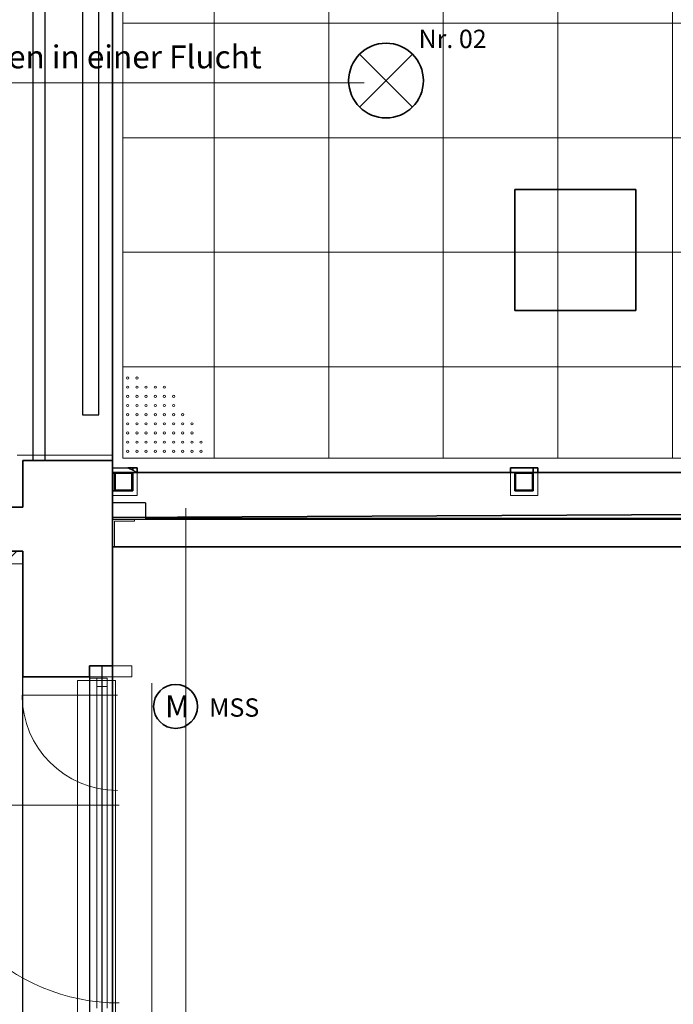
# Model space of a CAD drawing. Units: millimetres. Extents: x -581937 to -332173, y 334762 to 440608.
# Drawn here: x -482343 to -478776, y 346239 to 351613 of the extents above; entities that cross this region are included whole.
import ezdxf
from ezdxf.lldxf.tags import DXFTag

# ---------------------------------------------------------------- set-up
doc = ezdxf.new("R2010")
doc.units = ezdxf.units.MM
doc.header["$LTSCALE"] = 50
doc.linetypes.add('XREF-ARC_100_EG_V7_AF$0$AUSGEZOGEN', pattern=[0])
doc.layers.get('0').update_dxf_attribs({"lineweight": 35})
for name, color, linetype, lineweight, true_color in [('2D-NovaObj-44_EK_GT_ZA ( VM_Kanal )', 7, 'Continuous', 35, 0x009900), ('2D-NovaObj-44_EL_BE_ZA ( VM_Licht )', 7, 'Continuous', 35, 0x0087ff), ('2D-NovaObj-44_EL_NI_TB ( VM_SS )', 7, 'Continuous', 35, 0x009999), ('3D-NovaObj-44_EK_GT_ZA ( VM_Kanal )', 7, 'Continuous', 35, 0x009900), ('44_EK_GT_ZA ( VM_Kanal )', 7, 'Continuous', 35, 0x009900), ('44_EL_BE_ZA ( VM_Licht )', 7, 'Continuous', 35, 0x0087ff), ('44_EL_NI_TB ( VM_Schalter + Stkd. )', 7, 'Continuous', 35, 0x0087ff), ('44_EL_NI_TB ( VM_SS )', 7, 'Continuous', 35, 0x009999), ('XREF-ARC_100_EG_V7_AF$0$Decken-Leuchte', 7, 'XREF-ARC_100_EG_V7_AF$0$VERDECKT2_S2', 13, 0xc0c0c0), ('XREF-ARC_100_EG_V7_AF$0$Raum', 7, 'XREF-ARC_100_EG_V7_AF$0$PUNKT2_S9', 25, 0x990000)]:
    doc.layers.add(name, color=color, linetype=linetype, lineweight=lineweight, true_color=true_color)
for name, color, linetype, lineweight in [('3D-NovaObj-DefPoints', 9, 'Continuous', 0), ('XREF-ARC_100_EG_V7_AF$0$Abbruch Bauteilöffnungen', 7, 'XREF-ARC_100_EG_V7_AF$0$VERDECKT2_S2', 25), ('XREF-ARC_100_EG_V7_AF$0$Bestand Allgemein', 7, 'XREF-ARC_100_EG_V7_AF$0$AUSGEZOGEN', 35), ('XREF-ARC_100_EG_V7_AF$0$Bestand Bauteilöffnungen', 7, 'XREF-ARC_100_EG_V7_AF$0$AUSGEZOGEN', 18), ('XREF-ARC_100_EG_V7_AF$0$Bestand Dachhaut', 7, 'XREF-ARC_100_EG_V7_AF$0$AUSGEZOGEN', 35), ('XREF-ARC_100_EG_V7_AF$0$Bestand nicht tragend', 7, 'XREF-ARC_100_EG_V7_AF$0$AUSGEZOGEN', 35), ('XREF-ARC_100_EG_V7_AF$0$Bestand tragend', 7, 'XREF-ARC_100_EG_V7_AF$0$AUSGEZOGEN', 35), ('XREF-ARC_100_EG_V7_AF$0$Bestand Unterzug', 7, 'XREF-ARC_100_EG_V7_AF$0$PUNKT2_S9', 35), ('XREF-ARC_100_EG_V7_AF$0$Decke Holz', 7, 'XREF-ARC_100_EG_V7_AF$0$AUSGEZOGEN', 35), ('XREF-ARC_100_EG_V7_AF$0$Deckenspiegel', 7, 'XREF-ARC_100_EG_V7_AF$0$AUSGEZOGEN', 13), ('XREF-ARC_100_EG_V7_AF$0$Fenster', 7, 'XREF-ARC_100_EG_V7_AF$0$AUSGEZOGEN', 18), ('XREF-ARC_100_EG_V7_AF$0$Fensterbank', 7, 'XREF-ARC_100_EG_V7_AF$0$AUSGEZOGEN', 18), ('XREF-ARC_100_EG_V7_AF$0$Heizung', 7, 'XREF-ARC_100_EG_V7_AF$0$AUSGEZOGEN', 25), ('XREF-ARC_100_EG_V7_AF$0$Schriftkopf', 7, 'XREF-ARC_100_EG_V7_AF$0$AUSGEZOGEN', 25), ('XREF-ARC_100_EG_V7_AF$0$STANDARD', 7, 'XREF-ARC_100_EG_V7_AF$0$AUSGEZOGEN', 25), ('XREF-ARC_100_EG_V7_AF$0$Stütze', 7, 'XREF-ARC_100_EG_V7_AF$0$AUSGEZOGEN', 35), ('XREF-ARC_100_EG_V7_AF$0$Stütze Holz', 7, 'XREF-ARC_100_EG_V7_AF$0$AUSGEZOGEN', 35), ('XREF-ARC_100_EG_V7_AF$0$Wand', 7, 'XREF-ARC_100_EG_V7_AF$0$AUSGEZOGEN', 35), ('XREF-ARC_100_EG_V7_AF$0$Wand Trockenbau', 7, 'XREF-ARC_100_EG_V7_AF$0$AUSGEZOGEN', 35)]:
    doc.layers.add(name, color=color, linetype=linetype, lineweight=lineweight)
doc.layers.get('XREF-ARC_100_EG_V7_AF$0$Abbruch Bauteilöffnungen').off()
doc.styles.get("Standard").update_dxf_attribs({"font": 'arial.ttf'})
doc.styles.add('XREF-ARC_100_EG_V7_AF$0$ARIAL', font='arial.ttf')
tags = doc.linetypes.add('XREF-ARC_100_EG_V7_AF$0$PUNKT2_S9', pattern=[0.05, 0, -0.05]).pattern_tags.tags
tags[6:7] = [DXFTag(74, 4), DXFTag(75, 0), DXFTag(340, '0'), DXFTag(46, 1.0), DXFTag(50, 0.0), DXFTag(44, 0.0), DXFTag(45, 0.0)]
tags[4:5] = [DXFTag(74, 4), DXFTag(75, 0), DXFTag(340, '0'), DXFTag(46, 1.0), DXFTag(50, 0.0), DXFTag(44, 0.0), DXFTag(45, 0.0)]
tags = doc.linetypes.add('XREF-ARC_100_EG_V7_AF$0$VERDECKT2_S2', pattern=[0.135, 0.1, -0.035]).pattern_tags.tags
tags[6:7] = [DXFTag(74, 4), DXFTag(75, 0), DXFTag(340, '0'), DXFTag(46, 1.0), DXFTag(50, 0.0), DXFTag(44, 0.0), DXFTag(45, 0.0)]
tags[4:5] = [DXFTag(74, 4), DXFTag(75, 0), DXFTag(340, '0'), DXFTag(46, 1.0), DXFTag(50, 0.0), DXFTag(44, 0.0), DXFTag(45, 0.0)]

# ---------------------------------------------------------------- blocks, each defined once
blk = doc.blocks.new('Deckenleuchte_A0CN09WP2Q', base_point=(-458116.1, 428225.1))
at = {"layer": '2D-NovaObj-44_EL_BE_ZA ( VM_Licht )', "linetype": 'Continuous', "ltscale": 0.35}
for p, q in [((-458056.4, 428573.3), (-457767.9, 428284.8)), ((-458056.4, 428284.8), (-457767.9, 428573.3))]:
    blk.add_line(p, q, dxfattribs=at)
blk.add_ellipse((-457912.1, 428429.1), major_axis=(204, 0), ratio=1, dxfattribs=at)
blk = doc.blocks.new('Elektrogerät_A0CN09Y12Q', base_point=(-459180.8, 424893))
at = {"layer": '2D-NovaObj-44_EL_NI_TB ( VM_SS )', "linetype": 'Continuous', "ltscale": 0.35}
blk.add_ellipse((-459060.8, 425013), major_axis=(120, 0), ratio=1, dxfattribs=at)
at = {"layer": '2D-NovaObj-44_EL_NI_TB ( VM_SS )', "ltscale": 0.35, "insert": (-459118.3, 425073), "char_height": 120, "attachment_point": 1}
blk.add_mtext('{\\fArial;M}', dxfattribs=at)
blk = doc.blocks.new('XREF-ARC_100_EG_V7_AF$0$FE-BEST__20_$F1', base_point=(0, -0.06749))
at = {"layer": 'XREF-ARC_100_EG_V7_AF$0$STANDARD', "color": 8, "linetype": 'XREF-ARC_100_EG_V7_AF$0$AUSGEZOGEN', "lineweight": 18, "true_color": 0x808080}
for p, q in [((0.068, 0.00051), (0, 0.00051)), ((0, 0.00051), (0, -0.06749)), ((0.068, -0.06749), (0.068, 0.00051)), ((0, -0.06749), (0.068, -0.06749))]:
    blk.add_line(p, q, dxfattribs=at)
blk = doc.blocks.new('XREF-ARC_100_EG_V7_AF$0$FE-BEST__20_$F7', base_point=(0, -0.06749))
at = {"layer": 'XREF-ARC_100_EG_V7_AF$0$STANDARD', "color": 8, "linetype": 'XREF-ARC_100_EG_V7_AF$0$AUSGEZOGEN', "lineweight": 18, "true_color": 0x808080}
for p, q in [((0.114, -0.03949), (0.068, -0.03949)), ((0.068, -0.03949), (0.068, -0.09549)), ((0.114, -0.09549), (0.114, -0.03949)), ((0.068, -0.09549), (0.114, -0.09549))]:
    blk.add_line(p, q, dxfattribs=at)
blk = doc.blocks.new('XREF-ARC_100_EG_V7_AF$0$FE-BEST__20_$F15', base_point=(0, -0.06749))
at = {"layer": 'XREF-ARC_100_EG_V7_AF$0$STANDARD', "color": 8, "linetype": 'XREF-ARC_100_EG_V7_AF$0$AUSGEZOGEN', "lineweight": 18, "true_color": 0x808080}
for p, q in [((0.114, -0.03949), (1.868, -0.03949)), ((0.114, -0.09549), (1.868, -0.09549))]:
    blk.add_line(p, q, dxfattribs=at)
blk = doc.blocks.new('XREF-ARC_100_EG_V7_AF$0$FE-BEST__20_$F16', base_point=(0, -0.06749))
at = {"layer": 'XREF-ARC_100_EG_V7_AF$0$STANDARD', "color": 8, "linetype": 'XREF-ARC_100_EG_V7_AF$0$AUSGEZOGEN', "lineweight": 18, "true_color": 0x808080}
for p, q in [((0.068, 0.00051), (1.914, 0.00051)), ((0.114, -0.06749), (1.868, -0.06749))]:
    blk.add_line(p, q, dxfattribs=at)
blk = doc.blocks.new('XREF-ARC_100_EG_V7_AF')
at = {"layer": 'XREF-ARC_100_EG_V7_AF$0$Bestand Allgemein', "color": 8, "true_color": 0x808080}
for p, q in [((-456548.8, 427834.9), (-457208.8, 427834.9)), ((-457208.8, 427834.9), (-457208.8, 427174.9)), ((-456548.8, 427174.9), (-456548.8, 427834.9)), ((-457208.8, 427174.9), (-456548.8, 427174.9)), ((-459529.8, 426354.9), (-459519.8, 426354.9)), ((-459519.8, 425234.9), (-459529.8, 425234.9)), ((-459519.8, 425234.9), (-459529.8, 425234.9))]:
    blk.add_line(p, q, dxfattribs=at)
at = {"layer": 'XREF-ARC_100_EG_V7_AF$0$Bestand Bauteilöffnungen', "color": 8, "true_color": 0x808080}
blk.add_line((-459894.8, 425174.9), (-459894.8, 417534.9), dxfattribs=at)
at = {"layer": 'XREF-ARC_100_EG_V7_AF$0$Bestand Dachhaut', "color": 8, "linetype": 'XREF-ARC_100_EG_V7_AF$0$VERDECKT2_S2', "lineweight": 18, "true_color": 0x808080}
blk.add_line((-459004.8, 426094.9), (-459004.8, 416084.9), dxfattribs=at)
at = {"layer": 'XREF-ARC_100_EG_V7_AF$0$Bestand nicht tragend', "color": 8, "linetype": 'XREF-ARC_100_EG_V7_AF$0$PUNKT2_S9', "lineweight": 25, "true_color": 0x808080}
for p, q in [((-459568.8, 430229.9), (-459568.8, 426604.9)), ((-459479.8, 426604.9), (-459479.8, 430229.9)), ((-459568.8, 426604.9), (-459529.8, 426604.9)), ((-459529.8, 426604.9), (-459519.8, 426604.9)), ((-459519.8, 426604.9), (-459479.8, 426604.9)), ((-459519.8, 425234.9), (-459529.8, 425234.9)), ((-459529.8, 425234.9), (-459529.8, 425174.9)), ((-459461.8, 425234.9), (-459519.8, 425234.9)), ((-459461.8, 417474.9), (-459461.8, 425234.9)), ((-459404.8, 425234.9), (-459405.8, 425234.9)), ((-459405.8, 425234.9), (-459405.8, 417474.9)), ((-459404.8, 417474.9), (-459404.8, 425234.9)), ((-459529.8, 425174.9), (-459529.8, 417534.9))]:
    blk.add_line(p, q, dxfattribs=at)
at = {"layer": 'XREF-ARC_100_EG_V7_AF$0$Bestand nicht tragend', "color": 8, "true_color": 0x808080}
for p, q in [((-459519.8, 426354.9), (-459404.8, 426354.9)), ((-459404.8, 426308.5), (-459404.8, 426354.9)), ((-459404.8, 426044.7), (-459404.8, 426308.5)), ((-459894.8, 426099.9), (-462144.8, 426099.9)), ((-459404.8, 425234.9), (-459404.8, 426044.7)), ((-462144.8, 425859.9), (-459894.8, 425859.9)), ((-459461.8, 425234.9), (-459519.8, 425234.9)), ((-459405.8, 425234.9), (-459519.8, 425234.9)), ((-459404.8, 425234.9), (-459461.8, 425234.9)), ((-459404.8, 425234.9), (-459405.8, 425234.9))]:
    blk.add_line(p, q, dxfattribs=at)
at = {"layer": 'XREF-ARC_100_EG_V7_AF$0$Bestand tragend', "color": 8, "linetype": 'XREF-ARC_100_EG_V7_AF$0$PUNKT2_S9', "lineweight": 25, "true_color": 0x808080}
for p, q in [((-459839.8, 430479.9), (-459839.8, 426354.9)), ((-459771.8, 426354.9), (-459771.8, 430479.9)), ((-459839.8, 426354.9), (-459771.8, 426354.9))]:
    blk.add_line(p, q, dxfattribs=at)
at = {"layer": 'XREF-ARC_100_EG_V7_AF$0$Bestand tragend', "color": 8, "true_color": 0x808080}
for p, q in [((-459894.8, 426354.9), (-459839.8, 426354.9)), ((-459894.8, 426354.9), (-459894.8, 426099.9)), ((-459839.8, 426354.9), (-459771.8, 426354.9)), ((-459771.8, 426354.9), (-459529.8, 426354.9)), ((-459894.8, 425859.9), (-459894.8, 425174.9)), ((-459529.8, 425174.9), (-459529.8, 425234.9)), ((-459529.8, 425174.9), (-459894.8, 425174.9)), ((-459529.8, 425174.9), (-459894.8, 425174.9))]:
    blk.add_line(p, q, dxfattribs=at)
at = {"layer": 'XREF-ARC_100_EG_V7_AF$0$Bestand Unterzug', "color": 8, "true_color": 0x808080}
for p, q in [((-446129.8, 426289.9), (-459404.8, 426289.6)), ((-459404.8, 426289.6), (-459404.8, 426044.7)), ((-459404.8, 426044.7), (-446129.8, 426109.9))]:
    blk.add_line(p, q, dxfattribs=at)
at = {"layer": 'XREF-ARC_100_EG_V7_AF$0$Decke Holz', "color": 8, "true_color": 0x808080}
for p, q in [((-459404.8, 430884.8), (-459404.8, 425885)), ((-459404.8, 425885), (-446129.8, 425885))]:
    blk.add_line(p, q, dxfattribs=at)
at = {"layer": 'XREF-ARC_100_EG_V7_AF$0$Decken-Leuchte', "color": 8, "linetype": 'XREF-ARC_100_EG_V7_AF$0$VERDECKT2_S2', "lineweight": 18, "true_color": 0x808080}
blk.add_line((-462513.9, 428417.4), (-458031.9, 428417.4), dxfattribs=at)
at = {"layer": 'XREF-ARC_100_EG_V7_AF$0$Deckenspiegel', "color": 8, "linetype": 'XREF-ARC_100_EG_V7_AF$0$AUSGEZOGEN', "lineweight": 13, "true_color": 0x808080}
for p, q in [((-459349.6, 430392.4), (-459349.6, 426367.4)), ((-458849.6, 430392.4), (-458849.6, 426367.4)), ((-458224.6, 430392.4), (-458224.6, 426367.4)), ((-457599.6, 430392.4), (-457599.6, 426367.4)), ((-456974.6, 430392.4), (-456974.6, 426367.4)), ((-456349.6, 430392.4), (-456349.6, 426367.4)), ((-459349.6, 428742.4), (-446214.6, 428742.4)), ((-459349.6, 428117.4), (-446214.6, 428117.4)), ((-459349.6, 427492.4), (-446214.6, 427492.4)), ((-459349.6, 426867.4), (-446214.6, 426867.4)), ((-459349.6, 426367.4), (-450724.6, 426367.4))]:
    blk.add_line(p, q, dxfattribs=at)
at = {"layer": 'XREF-ARC_100_EG_V7_AF$0$Deckenspiegel', "color": 8, "linetype": 'XREF-ARC_100_EG_V7_AF$0$VERDECKT2_S2', "lineweight": 13, "true_color": 0x808080}
for centre in [(-459322, 426805.5), (-459272, 426805.5), (-459322, 426755.5), (-459272, 426755.5), (-459222, 426755.5), (-459172, 426755.5), (-459122, 426755.5), (-459322, 426705.5), (-459272, 426705.5), (-459222, 426705.5), (-459172, 426705.5), (-459122, 426705.5), (-459072, 426705.5), (-459322, 426655.5), (-459322, 426605.5), (-459272, 426655.5), (-459272, 426605.5), (-459222, 426655.5), (-459222, 426605.5), (-459172, 426655.5), (-459172, 426605.5), (-459122, 426655.5), (-459122, 426605.5), (-459072, 426655.5), (-459072, 426605.5), (-459022, 426605.5), (-459322, 426555.5), (-459272, 426555.5), (-459222, 426555.5), (-459172, 426555.5), (-459122, 426555.5), (-459072, 426555.5), (-459022, 426555.5), (-458972, 426555.5), (-459322, 426505.5), (-459272, 426505.5), (-459222, 426505.5), (-459172, 426505.5), (-459122, 426505.5), (-459072, 426505.5), (-459022, 426505.5), (-458972, 426505.5), (-459322, 426455.5), (-459272, 426455.5), (-459222, 426455.5), (-459172, 426455.5), (-459122, 426455.5), (-459072, 426455.5), (-459022, 426455.5), (-458972, 426455.5), (-458922, 426455.5), (-459322, 426405.5), (-459272, 426405.5), (-459222, 426405.5), (-459172, 426405.5), (-459122, 426405.5), (-459072, 426405.5), (-459022, 426405.5), (-458972, 426405.5), (-458922, 426405.5)]:
    blk.add_circle(centre, 6.22, dxfattribs=at)
at = {"layer": 'XREF-ARC_100_EG_V7_AF$0$Fenster', "color": 8, "lineweight": 25, "true_color": 0x808080}
for p, q in [((-459224.8, 426125), (-459404.8, 426125)), ((-459404.8, 426125), (-459404.8, 426035)), ((-459224.8, 426125), (-459224.8, 426039)), ((-459404.8, 426035), (-459224.8, 426035)), ((-459224.8, 426039), (-459224.8, 426035))]:
    blk.add_line(p, q, dxfattribs=at)
at = {"layer": 'XREF-ARC_100_EG_V7_AF$0$Fenster', "color": 8, "linetype": 'XREF-ARC_100_EG_V7_AF$0$AUSGEZOGEN', "true_color": 0x808080}
for p, q in [((-459284.8, 426035), (-459404.8, 426035)), ((-459404.8, 426035), (-459404.8, 425884.6)), ((-459394.6, 425884.6), (-459394.6, 426024.6)), ((-459394.6, 426024.6), (-459284.8, 426024.6)), ((-459284.8, 426035), (-459284.8, 426024.6)), ((-459404.8, 425884.6), (-459394.6, 425884.6))]:
    blk.add_line(p, q, dxfattribs=at)
at = {"layer": 'XREF-ARC_100_EG_V7_AF$0$Fenster', "color": 8, "linetype": 'XREF-ARC_100_EG_V7_AF$0$PUNKT2_S9', "lineweight": 25, "true_color": 0x808080}
for p, q in [((-457158.9, 426039), (-459224.8, 426039)), ((-459224.8, 426039), (-459224.8, 426035)), ((-459224.8, 426035), (-457158.9, 426035)), ((-454963.1, 426039), (-457158.9, 426039)), ((-457158.9, 426039), (-457158.9, 426035)), ((-457158.9, 426035), (-457158.9, 426039)), ((-457158.9, 426035), (-454963.1, 426035))]:
    blk.add_line(p, q, dxfattribs=at)
at = {"layer": 'XREF-ARC_100_EG_V7_AF$0$Fenster', "color": 8, "true_color": 0x808080}
for p, q in [((-459378.3, 425074.9), (-459898.5, 425074.9)), ((-459368.3, 424474.7), (-460448.7, 424474.7))]:
    blk.add_line(p, q, dxfattribs=at)
for centre, radius in [((-459378.3, 425074.9), 520.2), ((-459368.3, 424474.7), 1080.4)]:
    blk.add_arc(centre, radius, 180, 270, dxfattribs=at)
at = {"layer": 'XREF-ARC_100_EG_V7_AF$0$Fensterbank', "color": 8, "lineweight": 18, "true_color": 0x808080}
blk.add_line((-459894.8, 417534.9), (-459894.8, 425174.9), dxfattribs=at)
at = {"layer": 'XREF-ARC_100_EG_V7_AF$0$Fensterbank', "color": 8, "true_color": 0x808080}
blk.add_line((-459189.8, 421568.6), (-459189.8, 425139.9), dxfattribs=at)
at = {"layer": 'XREF-ARC_100_EG_V7_AF$0$Heizung', "color": 8, "linetype": 'XREF-ARC_100_EG_V7_AF$0$VERDECKT2_S2', "lineweight": 13, "true_color": 0x808080}
for p, q in [((-459388.3, 425154.2), (-459595.3, 425154.2)), ((-459595.3, 425154.2), (-459595.3, 421554.2)), ((-459388.3, 421554.2), (-459388.3, 425154.2))]:
    blk.add_line(p, q, dxfattribs=at)
at = {"layer": 'XREF-ARC_100_EG_V7_AF$0$Raum', "color": 8, "true_color": 0x808080}
for p, q in [((-459404.8, 426379.9), (-459404.8, 430454.9)), ((-459404.8, 430454.9), (-459404.8, 426354.9)), ((-459894.8, 426099.9), (-459894.8, 426354.9)), ((-459894.8, 426354.9), (-459404.8, 426354.9)), ((-459404.8, 426354.9), (-459404.8, 426379.9)), ((-459404.8, 426354.9), (-459404.8, 426314.9)), ((-459404.8, 426314.9), (-459321.7, 426314.9)), ((-459321.7, 426314.9), (-459294.8, 426314.9)), ((-459294.8, 426314.9), (-459269.8, 426314.9)), ((-459269.8, 426314.9), (-459269.8, 426289.9)), ((-459269.8, 426289.9), (-457233.8, 426289.9)), ((-457233.8, 426289.9), (-457233.8, 426314.9)), ((-457233.8, 426314.9), (-457108.8, 426314.9)), ((-457108.8, 426314.9), (-457083.8, 426314.9)), ((-457083.8, 426314.9), (-457083.8, 426289.9)), ((-457083.8, 426289.9), (-455038.1, 426289.9)), ((-459894.8, 425859.9), (-466904.8, 425859.9)), ((-459894.8, 416849.9), (-459894.8, 425859.9))]:
    blk.add_line(p, q, dxfattribs=at)
at = {"layer": 'XREF-ARC_100_EG_V7_AF$0$STANDARD', "color": 8, "linetype": 'XREF-ARC_100_EG_V7_AF$0$AUSGEZOGEN', "lineweight": 25, "true_color": 0x808080}
for p, q in [((-459294.8, 426314.9), (-459321.7, 426314.9)), ((-459321.7, 426314.9), (-459294.8, 426301.9)), ((-459269.8, 426314.9), (-459294.8, 426314.9)), ((-459294.8, 426314.9), (-459294.8, 426301.9)), ((-459294.8, 426301.9), (-459294.8, 426314.9)), ((-459294.8, 426301.9), (-459269.8, 426289.9)), ((-459269.8, 426289.9), (-459269.8, 426314.9)), ((-457108.8, 426314.9), (-457233.8, 426314.9)), ((-457233.8, 426314.9), (-457233.8, 426289.9)), ((-457233.8, 426289.9), (-457208.8, 426289.9)), ((-457208.8, 426289.9), (-457108.8, 426289.9)), ((-457083.8, 426314.9), (-457108.8, 426314.9)), ((-457108.8, 426314.9), (-457108.8, 426289.9)), ((-457108.8, 426289.9), (-457108.8, 426314.9)), ((-457108.8, 426289.9), (-457083.8, 426289.9)), ((-457083.8, 426289.9), (-457083.8, 426314.9))]:
    blk.add_line(p, q, dxfattribs=at)
at = {"layer": 'XREF-ARC_100_EG_V7_AF$0$STANDARD', "color": 8, "linetype": 'XREF-ARC_100_EG_V7_AF$0$VERDECKT2_S2', "lineweight": 25, "true_color": 0x808080}
for points in [[(-459404.8, 426379.9), (-459404.8, 426379.9)], [(-459404.8, 426354.9), (-459404.8, 426354.9)]]:
    blk.add_lwpolyline(points, close=True, dxfattribs=at)
at = {"layer": 'XREF-ARC_100_EG_V7_AF$0$Stütze', "color": 8, "true_color": 0x808080}
for p, q in [((-459294.8, 426289.9), (-459394.8, 426289.7)), ((-459394.8, 426289.7), (-459394.8, 426285.8)), ((-459390.8, 426285.7), (-459298.8, 426285.9)), ((-459298.8, 426285.9), (-459298.8, 426193.9)), ((-459294.8, 426189.9), (-459294.8, 426289.9)), ((-457208.8, 426289.9), (-457208.8, 426189.9)), ((-457108.8, 426289.9), (-457208.8, 426289.9)), ((-457204.8, 426193.9), (-457204.8, 426285.9)), ((-457204.8, 426285.9), (-457112.8, 426285.9)), ((-457112.8, 426285.9), (-457112.8, 426193.9)), ((-457108.8, 426189.9), (-457108.8, 426289.9)), ((-459394.8, 426285.8), (-459404.8, 426285.7)), ((-459404.8, 426285.7), (-459394.8, 426285.7)), ((-459394.8, 426285.7), (-459394.8, 426193.8)), ((-459390.8, 426193.9), (-459390.8, 426285.7)), ((-459394.8, 426189.9), (-459404.8, 426189.7)), ((-459404.8, 426189.7), (-459294.8, 426189.9)), ((-459394.8, 426193.8), (-459390.8, 426193.9)), ((-459298.8, 426193.9), (-459394.8, 426193.7)), ((-459394.8, 426193.7), (-459394.8, 426189.9)), ((-457208.8, 426189.9), (-457108.8, 426189.9)), ((-457112.8, 426193.9), (-457204.8, 426193.9))]:
    blk.add_line(p, q, dxfattribs=at)
at = {"layer": 'XREF-ARC_100_EG_V7_AF$0$Stütze Holz', "color": 8, "linetype": 'XREF-ARC_100_EG_V7_AF$0$AUSGEZOGEN', "lineweight": 18, "true_color": 0x808080}
for p, q in [((-459299.8, 425234.9), (-459529.8, 425234.9)), ((-459529.8, 425234.9), (-459529.8, 425174.9)), ((-459299.8, 425174.9), (-459299.8, 425234.9)), ((-459529.8, 425174.9), (-459299.8, 425174.9))]:
    blk.add_line(p, q, dxfattribs=at)
at = {"layer": 'XREF-ARC_100_EG_V7_AF$0$Wand', "color": 8, "lineweight": 18, "true_color": 0x808080}
blk.add_line((-459924.8, 426384.9), (-459404.8, 426384.9), dxfattribs=at)
at = {"layer": 'XREF-ARC_100_EG_V7_AF$0$Wand Trockenbau', "color": 8, "lineweight": 13, "true_color": 0x808080}
for p, q in [((-459294.8, 426314.9), (-459404.8, 426314.9)), ((-459404.8, 426314.9), (-459404.8, 426289.9)), ((-459404.8, 426289.9), (-459294.8, 426289.9)), ((-459269.8, 426314.9), (-459294.8, 426314.9)), ((-459294.8, 426289.9), (-459294.8, 426189.9)), ((-459269.8, 426289.9), (-459269.8, 426314.9)), ((-459269.8, 426164.9), (-459269.8, 426289.9)), ((-457108.8, 426314.9), (-457233.8, 426314.9)), ((-457233.8, 426314.9), (-457233.8, 426289.9)), ((-457233.8, 426289.9), (-457233.8, 426164.9)), ((-457208.8, 426189.9), (-457208.8, 426289.9)), ((-457208.8, 426289.9), (-457108.8, 426289.9)), ((-457083.8, 426314.9), (-457108.8, 426314.9)), ((-457108.8, 426289.9), (-457108.8, 426189.9)), ((-457083.8, 426289.9), (-457083.8, 426314.9)), ((-457083.8, 426164.9), (-457083.8, 426289.9)), ((-459294.8, 426189.9), (-459404.8, 426189.9)), ((-459404.8, 426189.9), (-459404.8, 426164.9)), ((-457108.8, 426189.9), (-457208.8, 426189.9)), ((-459404.8, 426164.9), (-459294.8, 426164.9)), ((-459294.8, 426164.9), (-459269.8, 426164.9)), ((-457233.8, 426164.9), (-457208.8, 426164.9)), ((-457208.8, 426164.9), (-457108.8, 426164.9)), ((-457108.8, 426164.9), (-457083.8, 426164.9))]:
    blk.add_line(p, q, dxfattribs=at)
at = {"layer": 'XREF-ARC_100_EG_V7_AF$0$Abbruch Bauteilöffnungen', "color": 8, "true_color": 0x808080, "extrusion": (0, 0, -1), "xscale": 1000, "yscale": 1000, "zscale": -1000, "rotation": 270}
for name in ['XREF-ARC_100_EG_V7_AF$0$FE-BEST__20_$F1', 'XREF-ARC_100_EG_V7_AF$0$FE-BEST__20_$F16', 'XREF-ARC_100_EG_V7_AF$0$FE-BEST__20_$F7', 'XREF-ARC_100_EG_V7_AF$0$FE-BEST__20_$F15']:
    blk.add_blockref(name, (459461.8, 425234.9, -920), dxfattribs=at)
at = {"layer": 'XREF-ARC_100_EG_V7_AF$0$Schriftkopf', "color": 8, "linetype": 'XREF-ARC_100_EG_V7_AF$0$AUSGEZOGEN', "lineweight": 18, "true_color": 0x808080, "insert": (-461078.9, 428495.9), "char_height": 125, "width": 2473.263, "attachment_point": 7, "style": 'XREF-ARC_100_EG_V7_AF$0$ARIAL'}
blk.add_mtext('\\W1.01;Deckenleuchten\\~in\\~einer\\~Flucht', dxfattribs=at)
blk = doc.blocks.new('Kabelkanal_A0CN0AA82Q', base_point=(-461894.8, 425791.9, -86.5))
at = {"layer": '2D-NovaObj-44_EK_GT_ZA ( VM_Kanal )', "lineweight": 18, "ltscale": 0.18}
for p, q in [((-461894.8, 425791.9), (-461826.8, 425859.9)), ((-461894.8, 425791.9), (-461894.8, 425859.9)), ((-461894.8, 425859.9), (-459894.8, 425859.9)), ((-461794.8, 425791.9), (-461726.8, 425859.9)), ((-461694.8, 425791.9), (-461626.8, 425859.9)), ((-461594.8, 425791.9), (-461526.8, 425859.9)), ((-461494.8, 425791.9), (-461426.8, 425859.9)), ((-461394.8, 425791.9), (-461326.8, 425859.9)), ((-461294.8, 425791.9), (-461226.8, 425859.9)), ((-461194.8, 425791.9), (-461126.8, 425859.9)), ((-461094.8, 425791.9), (-461026.8, 425859.9)), ((-460994.8, 425791.9), (-460926.8, 425859.9)), ((-460894.8, 425791.9), (-460826.8, 425859.9)), ((-460794.8, 425791.9), (-460726.8, 425859.9)), ((-460694.8, 425791.9), (-460626.8, 425859.9)), ((-460594.8, 425791.9), (-460526.8, 425859.9)), ((-460494.8, 425791.9), (-460426.8, 425859.9)), ((-460394.8, 425791.9), (-460326.8, 425859.9)), ((-460294.8, 425791.9), (-460226.8, 425859.9)), ((-460194.8, 425791.9), (-460126.8, 425859.9)), ((-460094.8, 425791.9), (-460026.8, 425859.9)), ((-459994.8, 425791.9), (-459926.8, 425859.9)), ((-459894.8, 425859.9), (-459894.8, 425791.9)), ((-459894.8, 425791.9), (-461894.8, 425791.9))]:
    blk.add_line(p, q, dxfattribs=at)
at = {"layer": '3D-NovaObj-44_EK_GT_ZA ( VM_Kanal )', "lineweight": 18, "ltscale": 0.18}
for p, q in [((-461894.8, 425791.9, -86.5), (-461826.8, 425859.9, -86.5)), ((-461894.8, 425859.9, -86.5), (-461894.8, 425859.9, 86.5)), ((-461894.8, 425791.9, -86.5), (-461894.8, 425859.9, -86.5)), ((-461894.8, 425859.9, -86.5), (-459894.8, 425859.9, -86.5)), ((-461894.8, 425791.9, 86.5), (-461894.8, 425859.9, 86.5)), ((-461894.8, 425859.9, 86.5), (-459894.8, 425859.9, 86.5)), ((-461794.8, 425791.9, -86.5), (-461726.8, 425859.9, -86.5)), ((-461694.8, 425791.9, -86.5), (-461626.8, 425859.9, -86.5)), ((-461594.8, 425791.9, -86.5), (-461526.8, 425859.9, -86.5)), ((-461494.8, 425791.9, -86.5), (-461426.8, 425859.9, -86.5)), ((-461394.8, 425791.9, -86.5), (-461326.8, 425859.9, -86.5)), ((-461294.8, 425791.9, -86.5), (-461226.8, 425859.9, -86.5)), ((-461194.8, 425791.9, -86.5), (-461126.8, 425859.9, -86.5)), ((-461094.8, 425791.9, -86.5), (-461026.8, 425859.9, -86.5)), ((-460994.8, 425791.9, -86.5), (-460926.8, 425859.9, -86.5)), ((-460894.8, 425791.9, -86.5), (-460826.8, 425859.9, -86.5)), ((-460794.8, 425791.9, -86.5), (-460726.8, 425859.9, -86.5)), ((-460694.8, 425791.9, -86.5), (-460626.8, 425859.9, -86.5)), ((-460594.8, 425791.9, -86.5), (-460526.8, 425859.9, -86.5)), ((-460494.8, 425791.9, -86.5), (-460426.8, 425859.9, -86.5)), ((-460394.8, 425791.9, -86.5), (-460326.8, 425859.9, -86.5)), ((-460294.8, 425791.9, -86.5), (-460226.8, 425859.9, -86.5)), ((-460194.8, 425791.9, -86.5), (-460126.8, 425859.9, -86.5)), ((-460094.8, 425791.9, -86.5), (-460026.8, 425859.9, -86.5)), ((-459994.8, 425791.9, -86.5), (-459926.8, 425859.9, -86.5)), ((-459894.8, 425859.9, -86.5), (-459894.8, 425859.9, 86.5)), ((-459894.8, 425859.9, -86.5), (-459894.8, 425791.9, -86.5)), ((-459894.8, 425859.9, 86.5), (-459894.8, 425791.9, 86.5)), ((-461894.8, 425791.9, -86.5), (-461894.8, 425791.9, 86.5)), ((-459894.8, 425791.9, -86.5), (-461894.8, 425791.9, -86.5)), ((-459894.8, 425791.9, 86.5), (-461894.8, 425791.9, 86.5)), ((-459894.8, 425791.9, -86.5), (-459894.8, 425791.9, 86.5))]:
    blk.add_line(p, q, dxfattribs=at)
for points in [[(-461894.8, 425859.9, 86.5), (-459894.8, 425859.9, 86.5), (-459894.8, 425859.9, -86.5), (-461894.8, 425859.9, -86.5)], [(-459894.8, 425791.9, 86.5), (-461894.8, 425791.9, 86.5), (-461894.8, 425791.9, -86.5), (-459894.8, 425791.9, -86.5)]]:
    blk.add_3dface(points, dxfattribs=at)
at = {"layer": '3D-NovaObj-DefPoints'}
for p in [(-461894.8, 425825.9), (-459894.8, 425825.9)]:
    blk.add_point(p, dxfattribs=at)
at = {"layer": '3D-NovaObj-44_EK_GT_ZA ( VM_Kanal )', "lineweight": 18, "ltscale": 0.18}
mesh = blk.add_polyface(dxfattribs=at)
corners = [(-461894.8, 425791.9, -86.5), (-461894.8, 425859.9, -86.5), (-459894.8, 425859.9, -86.5), (-459894.8, 425791.9, -86.5)]
mesh.append_faces([[corners[k] for k in face] for face in [(0, 2, 3, 3)]], dxfattribs={"vtx0": -1, "vtx2": -1})
mesh.append_faces([[corners[k] for k in face] for face in [(0, 1, 2, 2)]], dxfattribs={"vtx2": -1, "vtx3": -1})
mesh = blk.add_polyface(dxfattribs=at)
corners = [(-461894.8, 425791.9, 86.5), (-461894.8, 425859.9, 86.5), (-459894.8, 425859.9, 86.5), (-459894.8, 425791.9, 86.5)]
mesh.append_faces([[corners[k] for k in face] for face in [(0, 2, 1, 1)]], dxfattribs={"vtx0": -1, "vtx2": -1})
mesh.append_faces([[corners[k] for k in face] for face in [(0, 3, 2, 2)]], dxfattribs={"vtx2": -1, "vtx3": -1})

msp = doc.modelspace()

# ---------------------------------------------------------------- block references
at = {"color": 8, "lineweight": 25, "ltscale": 0.25, "true_color": 0x808080}
msp.add_blockref('XREF-ARC_100_EG_V7_AF', (-22431.2, -77148.3), dxfattribs=at)
at = {"layer": '44_EK_GT_ZA ( VM_Kanal )', "ltscale": 0.35}
msp.add_blockref('Kabelkanal_A0CN0AA82Q', (-484326, 348643.6, -86.5), dxfattribs=at)
at = {"layer": '44_EL_BE_ZA ( VM_Licht )', "ltscale": 0.35}
msp.add_blockref('Deckenleuchte_A0CN09WP2Q', (-480547.4, 351076.8), dxfattribs=at)
at = {"layer": '44_EL_NI_TB ( VM_SS )', "ltscale": 0.35}
msp.add_blockref('Elektrogerät_A0CN09Y12Q', (-481612.1, 347744.7), dxfattribs=at)

# ---------------------------------------------------------------- texts
at = {"layer": '44_EL_NI_TB ( VM_Schalter + Stkd. )', "ltscale": 0.35, "insert": (-480165.8, 351558.4), "char_height": 100, "attachment_point": 1, "line_spacing_factor": 1.002}
msp.add_mtext('{\\fArial;Nr. 02}', dxfattribs=at)
at = {"layer": '44_EL_NI_TB ( VM_SS )', "ltscale": 0.35, "insert": (-481308.9, 347908.7), "char_height": 100, "attachment_point": 1, "line_spacing_factor": 1.002}
msp.add_mtext('{\\fArial;MSS}', dxfattribs=at)

doc.saveas('drawing.dxf')
